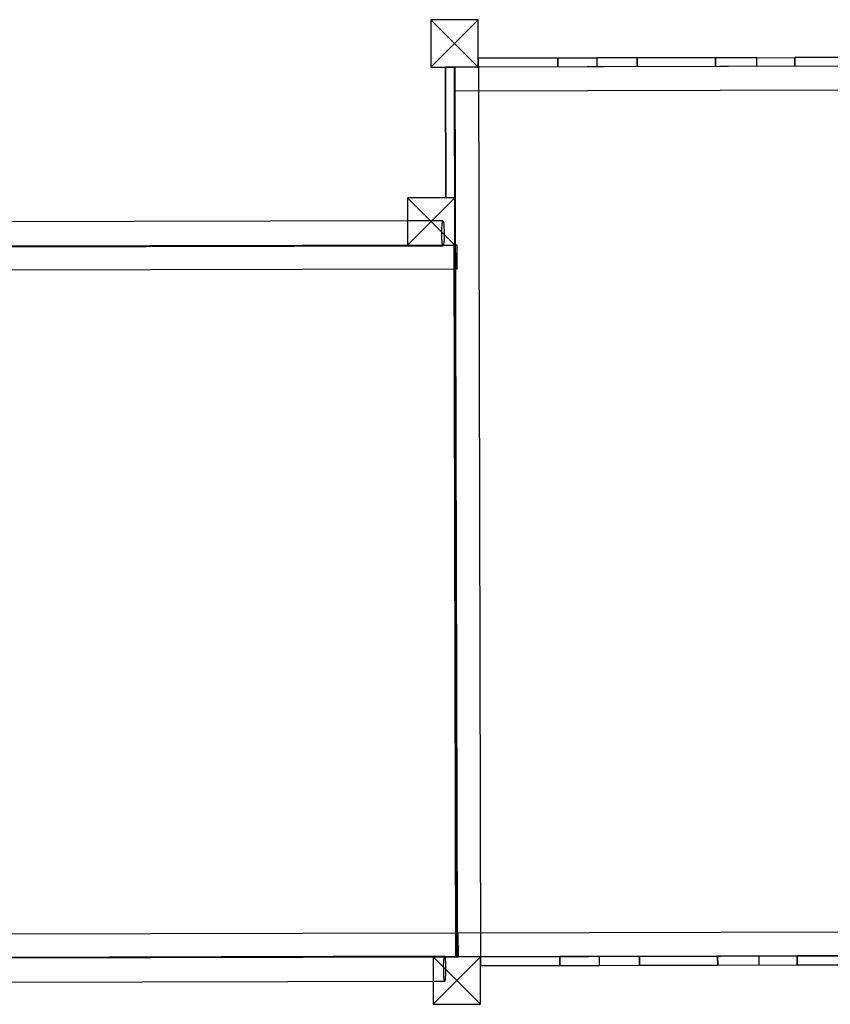
# Model space of a CAD drawing. Units: millimetres. Extents: x 307 to 10825, y 624 to 8671.
# Drawn here: x 2582 to 3949, y 3211 to 4871 of the extents above; entities that cross this region are included whole.
import ezdxf

# ---------------------------------------------------------------- set-up
doc = ezdxf.new("R2010")
doc.units = ezdxf.units.MM

# ---------------------------------------------------------------- blocks, each defined once
blk = doc.blocks.new('A$85E', base_point=(14244.4, 961.3))
at = {"linetype": 'Continuous'}
for p, q in [((15783.6, 3701.3), (15703.6, 3701.3)), ((15703.6, 3701.3), (15703.6, 3621.3)), ((15783.6, 3701.3), (15703.6, 3701.3)), ((15703.6, 3701.3), (15703.6, 3621.3)), ((15743.6, 3661.3), (15703.6, 3701.3)), ((15783.6, 3701.3), (15743.6, 3661.3)), ((15783.6, 3636.3), (15783.6, 3701.3)), ((15783.6, 3621.3), (15783.6, 3701.3)), ((15743.6, 3661.3), (15703.6, 3621.3)), ((15743.6, 3661.3), (15783.6, 3621.3)), ((15783.6, 3636.3), (15783.6, 3621.3)), ((15783.6, 3636.3), (15983.6, 3636.3)), ((15917.6, 3636.3), (15783.6, 3636.3)), ((15917.6, 3636.3), (15917.6, 3621.3)), ((16051.6, 3636.3), (15917.6, 3636.3)), ((15917.6, 3621.3), (15917.6, 3636.3)), ((16253.6, 3636.3), (15983.6, 3636.3)), ((15983.6, 3636.3), (15983.6, 3621.3)), ((16051.6, 3621.3), (16051.6, 3636.3)), ((16183.6, 3636.3), (16051.6, 3636.3)), ((16051.6, 3636.3), (16051.6, 3621.3)), ((16183.6, 3636.3), (16183.6, 3621.3)), ((16183.6, 3621.3), (16183.6, 3636.3)), ((16183.6, 3636.3), (16317.6, 3636.3)), ((16253.6, 3621.3), (16253.6, 3636.3)), ((16317.6, 3621.3), (16317.6, 3636.3)), ((16317.6, 3636.3), (16317.6, 3621.3)), ((16453.6, 3636.3), (16317.6, 3636.3)), ((15703.6, 3621.3), (15728.5, 3621.3)), ((15703.6, 3621.3), (15728.5, 3621.3)), ((15728.5, 3401.3), (15728.5, 3621.3)), ((15728.5, 3621.3), (15742.9, 3621.3)), ((15728.5, 3621.3), (15728.5, 3401.3)), ((15743.5, 3621.3), (15728.5, 3621.3)), ((15742.9, 3621.3), (15742.8, 3321.3)), ((17244.3, 3621.3), (15742.9, 3621.4)), ((15742.9, 3621.4), (15742.9, 3621.3)), ((15742.9, 3621.4), (15742.9, 3621.4)), ((15742.9, 3621.3), (15742.9, 3621.3)), ((15743.5, 3621.3), (15743.5, 3401.3)), ((15743.5, 3401.3), (15743.5, 3621.3)), ((15744.3, 3621.3), (15744.3, 2161.3)), ((15784.3, 3621.3), (15744.3, 3621.3)), ((15784.3, 2121.4), (15784.3, 3621.3)), ((17204.3, 3621.3), (15784.3, 3621.3)), ((15744.3, 3581.3), (17244.3, 3581.3)), ((15663.6, 3401.3), (15663.6, 3321.3)), ((15743.6, 3401.3), (15663.6, 3401.3)), ((15663.6, 3401.3), (15663.6, 3321.3)), ((15703.6, 3361.3), (15663.6, 3401.3)), ((15743.6, 3401.3), (15703.6, 3361.3)), ((15743.5, 3401.3), (15728.5, 3401.3)), ((15743.6, 3401.3), (15743.5, 3401.3)), ((15743.6, 3321.3), (15743.6, 3401.3)), ((15743.6, 3321.3), (15743.6, 3401.3)), ((15663.6, 3362.3), (14352.5, 3362.2)), ((15723.4, 3362.3), (15663.6, 3362.3)), ((15703.6, 3361.3), (15663.6, 3321.3)), ((15703.6, 3361.3), (15743.6, 3321.3)), ((15722.9, 3361.6), (15723.4, 3362.3)), ((15723.4, 3362.3), (15723.9, 3361.6)), ((15723.9, 3361.6), (15724.4, 3359.5)), ((15724.4, 3359.5), (15724.8, 3356.2)), ((15724.8, 3356.2), (15725.1, 3351.8)), ((15725.1, 3351.8), (15725.3, 3346.8)), ((15725.3, 3346.8), (15725.4, 3341.3)), ((15725.4, 3341.3), (15725.3, 3335.9)), ((15743.6, 3321.3), (14249.3, 3321.3)), ((14352.5, 3320.4), (15723.4, 3320.3)), ((15663.6, 3321.3), (15743.6, 3321.3)), ((15722.9, 3321), (15722.9, 3321.3)), ((15723.4, 3320.3), (15722.9, 3321)), ((15723.4, 3320.3), (15723.9, 3321)), ((15723.9, 3321), (15724, 3321.3)), ((15724.4, 3323.1), (15724, 3321.3)), ((15724.8, 3326.5), (15724.4, 3323.1)), ((15725.1, 3330.8), (15724.8, 3326.5)), ((15725.3, 3335.9), (15725.1, 3330.8)), ((15742.2, 2121.3), (15742.2, 3321.3)), ((15742.8, 3321.3), (15742.8, 2161.4)), ((15742.8, 3321.3), (15742.8, 2121.4)), ((15743.6, 3281.3), (15743.6, 3321.3)), ((15747, 3321.3), (15743.6, 3321.3)), ((15747, 3281.3), (15747, 3321.3)), ((14249.3, 3281.3), (15743.6, 3281.3)), ((15743.6, 3281.3), (15747, 3281.3)), ((15743.6, 2121.4), (15743.6, 3281.3)), ((15742.8, 2161.4), (14248.5, 2161.4)), ((15742.8, 2121.4), (15742.8, 2161.4)), ((15746.3, 2161.4), (15742.8, 2161.4)), ((17244.3, 2161.3), (15744.3, 2161.3)), ((15744.3, 2161.3), (15744.3, 2121.4)), ((15746.3, 2121.4), (15746.3, 2161.4)), ((14248.5, 2121.4), (15742.8, 2121.4)), ((14277.5, 2121.3), (15742.2, 2121.3)), ((15723.4, 2122.3), (14352.5, 2122.2)), ((15703.6, 2121.3), (15703.6, 2041.3)), ((15783.6, 2121.3), (15703.6, 2121.3)), ((15703.6, 2121.3), (15703.6, 2041.3)), ((15743.6, 2081.3), (15703.6, 2121.3)), ((15721.5, 2106.8), (15721.7, 2111.8)), ((15721.7, 2111.8), (15722, 2116.2)), ((15722, 2116.2), (15722.4, 2119.5)), ((15722.4, 2119.5), (15722.9, 2121.3)), ((15722.9, 2121.6), (15723.4, 2122.3)), ((15722.9, 2121.3), (15722.9, 2121.6)), ((15723.4, 2122.3), (15723.9, 2121.6)), ((15723.9, 2121.6), (15724, 2121.3)), ((15724.4, 2119.5), (15724, 2121.3)), ((15724.8, 2116.2), (15724.4, 2119.5)), ((15725.1, 2111.8), (15724.8, 2116.2)), ((15725.3, 2106.8), (15725.1, 2111.8)), ((15742.2, 2121.3), (15743.6, 2121.3)), ((15742.8, 2121.4), (15746.3, 2121.4)), ((15742.8, 2121.4), (17243.6, 2121.3)), ((15742.8, 2121.4), (15742.8, 2121.4)), ((15743.6, 2121.3), (15743.6, 2121.4)), ((15743.6, 2121.3), (15744.3, 2121.3)), ((15783.6, 2121.3), (15743.6, 2081.3)), ((15744.3, 2121.4), (15744.3, 2121.3)), ((15744.3, 2121.4), (15744.3, 2121.3)), ((15744.3, 2121.3), (15746.3, 2121.3)), ((17243.6, 2121.3), (15746.3, 2121.4)), ((15783.6, 2121.3), (15783.6, 2106.3)), ((15917.6, 2121.3), (15783.6, 2121.3)), ((15783.6, 2041.3), (15783.6, 2121.3)), ((15784.3, 2121.4), (15784.3, 2121.3)), ((15784.3, 2121.3), (15784.3, 2121.4)), ((15917.6, 2121.3), (15917.6, 2106.3)), ((16051.6, 2121.3), (15917.6, 2121.3)), ((15917.6, 2106.3), (15917.6, 2121.3)), ((15983.6, 2121.3), (15983.6, 2106.3)), ((16051.6, 2106.3), (16051.6, 2121.3)), ((16183.6, 2121.3), (16051.6, 2121.3)), ((16051.6, 2121.3), (16051.6, 2106.3)), ((16183.6, 2121.3), (16183.6, 2106.3)), ((16317.6, 2121.3), (16183.6, 2121.3)), ((16183.6, 2106.3), (16183.6, 2121.3)), ((16253.6, 2106.3), (16253.6, 2121.3)), ((16317.6, 2106.3), (16317.6, 2121.3)), ((16453.6, 2121.3), (16317.6, 2121.3)), ((16317.6, 2121.3), (16317.6, 2106.3)), ((15721.5, 2101.3), (15721.5, 2106.8)), ((15721.5, 2095.9), (15721.5, 2101.3)), ((15721.7, 2090.8), (15721.5, 2095.9)), ((15725.1, 2090.8), (15725.3, 2095.9)), ((15725.4, 2101.3), (15725.3, 2106.8)), ((15725.3, 2095.9), (15725.4, 2101.3)), ((15783.6, 2106.3), (15983.6, 2106.3)), ((15783.6, 2041.3), (15783.6, 2106.3)), ((15783.6, 2106.3), (15917.6, 2106.3)), ((15917.6, 2106.3), (16051.6, 2106.3)), ((15983.6, 2106.3), (16253.6, 2106.3)), ((16051.6, 2106.3), (16183.6, 2106.3)), ((16183.6, 2106.3), (16317.6, 2106.3)), ((16317.6, 2106.3), (16453.6, 2106.3)), ((14352.5, 2080.4), (15703.6, 2080.3)), ((15743.6, 2081.3), (15703.6, 2041.3)), ((15703.6, 2080.3), (15723.4, 2080.3)), ((15722, 2086.5), (15721.7, 2090.8)), ((15722.4, 2083.1), (15722, 2086.5)), ((15722.9, 2081), (15722.4, 2083.1)), ((15723.4, 2080.3), (15722.9, 2081)), ((15723.4, 2080.3), (15723.9, 2081)), ((15723.9, 2081), (15724.4, 2083.1)), ((15724.4, 2083.1), (15724.8, 2086.5)), ((15724.8, 2086.5), (15725.1, 2090.8)), ((15783.6, 2041.3), (15743.6, 2081.3)), ((15703.6, 2041.3), (15783.6, 2041.3)), ((15703.6, 2041.3), (15783.6, 2041.3))]:
    blk.add_line(p, q, dxfattribs=at)
at = {"linetype": 'Continuous', "start_tangent": (-0.220888, 0.975299), "end_tangent": (0.220888, 0.975299)}
blk.add_spline([(15722.9, 3321.3), (15722.4, 3323.1), (15722, 3326.5), (15721.7, 3330.8), (15721.5, 3335.9), (15721.5, 3341.3), (15721.5, 3346.8), (15721.7, 3351.8), (15722, 3356.2), (15722.9, 3361.6)], degree=3, dxfattribs=at)
blk = doc.blocks.new('A$7E56199E26FB')
blk.add_blockref('A$85E', (1500, 1500))

msp = doc.modelspace()

# ---------------------------------------------------------------- block references
at = {"rotation": 0.141510408128409}
msp.add_blockref('A$7E56199E26FB', (326.6, 623.6), dxfattribs=at)

doc.saveas('drawing.dxf')
